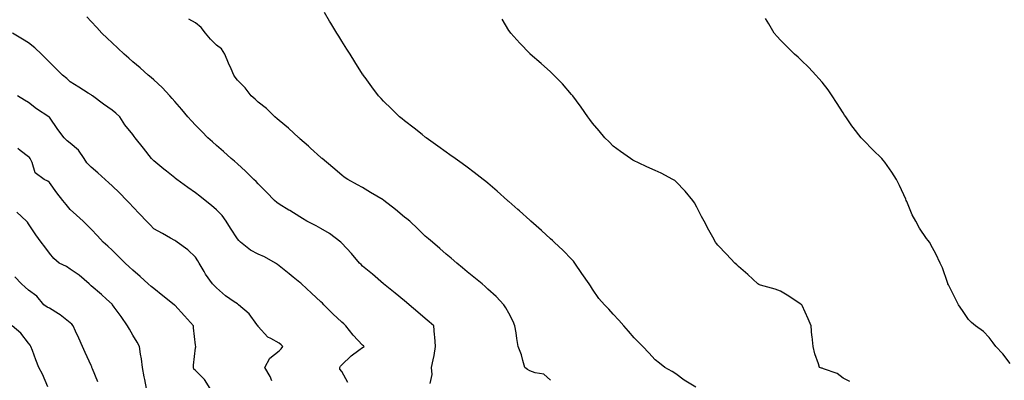
# Model space of a CAD drawing. Units: inches. Extents: x 942083 to 944723, y 7342778 to 7345418.
# Drawn here: x 942724 to 943195, y 7344656 to 7344828 of the extents above; entities that cross this region are included whole.
import ezdxf

# ---------------------------------------------------------------- set-up
doc = ezdxf.new("R2010")
doc.units = ezdxf.units.IN
doc.header["$MEASUREMENT"] = 0
doc.layers.add('Contour_94207342', color=7, linetype='Continuous', true_color=0xe44592)

msp = doc.modelspace()

# ---------------------------------------------------------------- linework, layer by layer
at = {"layer": 'Contour_94207342'}
for points in [[(942920.32, 7344654.18, 3285), (942921.36, 7344658.6, 3285), (942921.02, 7344661.92, 3285), (942921.74, 7344665.61, 3285), (942922.29, 7344667.68, 3285), (942922.98, 7344671.92, 3285), (942922.68, 7344676.55, 3285), (942922.5, 7344677.47, 3285), (942922.12, 7344681.92, 3285), (942919.92, 7344683.79, 3285), (942918.05, 7344685.38, 3285), (942914.51, 7344688.38, 3285), (942910.35, 7344691.92, 3285), (942909.1, 7344692.97, 3285), (942908.05, 7344693.87, 3285), (942903.62, 7344697.48, 3285), (942898.06, 7344701.92, 3285), (942898.05, 7344701.93, 3285), (942897.98, 7344701.99, 3285), (942892.72, 7344706.59, 3285), (942888.05, 7344710.47, 3285), (942887.32, 7344711.18, 3285), (942886.61, 7344711.92, 3285), (942882.63, 7344716.5, 3285), (942878.05, 7344721.45, 3285), (942877.83, 7344721.7, 3285), (942877.63, 7344721.92, 3285), (942872.2, 7344726.07, 3285), (942868.05, 7344728.48, 3285), (942865.8, 7344729.68, 3285), (942861.31, 7344731.92, 3285), (942859.29, 7344733.17, 3285), (942858.05, 7344733.96, 3285), (942853.13, 7344737, 3285), (942852.71, 7344737.26, 3285), (942848.05, 7344740.16, 3285), (942847.02, 7344740.9, 3285), (942845.92, 7344741.92, 3285), (942842.04, 7344745.91, 3285), (942838.05, 7344749.79, 3285), (942837.02, 7344750.89, 3285), (942836, 7344751.92, 3285), (942832.01, 7344755.87, 3285), (942828.05, 7344759.47, 3285), (942826.75, 7344760.63, 3285), (942825.14, 7344761.92, 3285), (942821.39, 7344765.26, 3285), (942818.05, 7344768.23, 3285), (942816.11, 7344769.98, 3285), (942813.95, 7344771.92, 3285), (942810.98, 7344774.85, 3285), (942808.05, 7344777.88, 3285), (942806.1, 7344779.97, 3285), (942804.32, 7344781.92, 3285), (942801.51, 7344785.38, 3285), (942798.05, 7344789.27, 3285), (942796.86, 7344790.73, 3285), (942795.69, 7344791.92, 3285), (942792.03, 7344795.9, 3285), (942788.05, 7344799.59, 3285), (942786.87, 7344800.73, 3285), (942785.39, 7344801.92, 3285), (942781.46, 7344805.33, 3285), (942778.05, 7344808.27, 3285), (942776.1, 7344809.97, 3285), (942773.84, 7344811.92, 3285), (942770.9, 7344814.77, 3285), (942768.05, 7344817.42, 3285), (942765.75, 7344819.61, 3285), (942763.22, 7344821.92, 3285), (942760.76, 7344824.64, 3285), (942758.05, 7344827.52, 3285), (942755.92, 7344829.79, 3285)], [(943047.5, 7344652.47, 3283), (943042.01, 7344655.88, 3283), (943038.05, 7344658.92, 3283), (943036.19, 7344660.06, 3283), (943032.71, 7344661.92, 3283), (943030.11, 7344663.98, 3283), (943028.05, 7344665.64, 3283), (943025, 7344668.87, 3283), (943022.12, 7344671.92, 3283), (943020.11, 7344673.98, 3283), (943018.05, 7344676.13, 3283), (943015.36, 7344679.23, 3283), (943013.03, 7344681.92, 3283), (943010.67, 7344684.54, 3283), (943008.05, 7344687.41, 3283), (943005.89, 7344689.77, 3283), (943003.87, 7344691.92, 3283), (943001.16, 7344695.02, 3283), (942998.05, 7344699.4, 3283), (942997.08, 7344700.95, 3283), (942996.51, 7344701.92, 3283), (942993.05, 7344706.92, 3283), (942989.7, 7344711.92, 3283), (942988.97, 7344712.84, 3283), (942988.05, 7344713.79, 3283), (942984.04, 7344717.91, 3283), (942979.73, 7344721.92, 3283), (942978.89, 7344722.76, 3283), (942978.05, 7344723.53, 3283), (942973.67, 7344727.54, 3283), (942968.6, 7344731.92, 3283), (942968.33, 7344732.2, 3283), (942968.05, 7344732.46, 3283), (942963.1, 7344736.97, 3283), (942962.38, 7344737.59, 3283), (942958.05, 7344741.31, 3283), (942957.72, 7344741.59, 3283), (942957.33, 7344741.92, 3283), (942952.46, 7344746.33, 3283), (942948.05, 7344750.1, 3283), (942947.05, 7344750.92, 3283), (942945.79, 7344751.92, 3283), (942941.45, 7344755.31, 3283), (942938.05, 7344757.83, 3283), (942935.67, 7344759.54, 3283), (942932.32, 7344761.92, 3283), (942929.85, 7344763.71, 3283), (942928.05, 7344764.97, 3283), (942924.05, 7344767.92, 3283), (942918.44, 7344771.92, 3283), (942918.23, 7344772.09, 3283), (942918.05, 7344772.22, 3283), (942916.58, 7344773.4, 3283), (942912.67, 7344776.53, 3283), (942908.05, 7344780.05, 3283), (942907.02, 7344780.9, 3283), (942905.76, 7344781.92, 3283), (942901.87, 7344785.74, 3283), (942898.05, 7344789.43, 3283), (942896.84, 7344790.71, 3283), (942895.68, 7344791.92, 3283), (942892.43, 7344796.3, 3283), (942889.2, 7344800.77, 3283), (942888.37, 7344801.92, 3283), (942888.25, 7344802.12, 3283), (942888.05, 7344802.42, 3283), (942884.36, 7344808.23, 3283), (942881.99, 7344811.92, 3283), (942880.48, 7344814.35, 3283), (942878.05, 7344818.12, 3283), (942876.61, 7344820.49, 3283), (942875.76, 7344821.92, 3283), (942872.84, 7344826.71, 3283), (942872.25, 7344827.73, 3283), (942869.73, 7344831.92, 3283)], [(943121.28, 7344655.15, 3282), (943118.05, 7344656.78, 3282), (943115.21, 7344659.08, 3282), (943108.67, 7344661.3, 3282), (943108.05, 7344661.59, 3282), (943107.79, 7344661.65, 3282), (943106.84, 7344661.92, 3282), (943106.33, 7344663.64, 3282), (943104.55, 7344668.42, 3282), (943103.74, 7344671.92, 3282), (943103.22, 7344676.75, 3282), (943103.17, 7344677.04, 3282), (943102.74, 7344681.92, 3282), (943101.42, 7344685.28, 3282), (943098.41, 7344691.55, 3282), (943098.26, 7344691.92, 3282), (943098.15, 7344692.02, 3282), (943098.05, 7344692.1, 3282), (943097.55, 7344692.42, 3282), (943092.11, 7344695.98, 3282), (943088.05, 7344698.49, 3282), (943085.61, 7344699.48, 3282), (943078.6, 7344701.37, 3282), (943078.05, 7344701.55, 3282), (943077.76, 7344701.63, 3282), (943077.17, 7344701.92, 3282), (943072.5, 7344706.37, 3282), (943068.05, 7344710.28, 3282), (943067.23, 7344711.1, 3282), (943066.31, 7344711.92, 3282), (943062.26, 7344716.12, 3282), (943058.05, 7344720.43, 3282), (943057.42, 7344721.3, 3282), (943057.01, 7344721.92, 3282), (943055.72, 7344724.25, 3282), (943053.78, 7344727.66, 3282), (943051.53, 7344731.92, 3282), (943050.34, 7344734.2, 3282), (943048.05, 7344738.62, 3282), (943046.85, 7344740.72, 3282), (943046.1, 7344741.92, 3282), (943042.49, 7344746.36, 3282), (943038.05, 7344750.94, 3282), (943037.5, 7344751.37, 3282), (943036.63, 7344751.92, 3282), (943031.03, 7344754.9, 3282), (943028.05, 7344756.3, 3282), (943024.13, 7344758, 3282), (943020.1, 7344759.87, 3282), (943018.05, 7344760.79, 3282), (943017.36, 7344761.23, 3282), (943016.33, 7344761.92, 3282), (943011.46, 7344765.33, 3282), (943008.05, 7344767.88, 3282), (943006.02, 7344769.89, 3282), (943004.03, 7344771.92, 3282), (943001.27, 7344775.14, 3282), (942998.05, 7344778.93, 3282), (942996.79, 7344780.67, 3282), (942995.91, 7344781.92, 3282), (942992.67, 7344786.54, 3282), (942990.36, 7344789.61, 3282), (942988.65, 7344791.92, 3282), (942988.4, 7344792.27, 3282), (942988.05, 7344792.67, 3282), (942983.78, 7344797.66, 3282), (942979.6, 7344801.92, 3282), (942978.84, 7344802.72, 3282), (942978.05, 7344803.43, 3282), (942973.58, 7344807.44, 3282), (942968.32, 7344811.92, 3282), (942968.19, 7344812.06, 3282), (942968.05, 7344812.19, 3282), (942963.36, 7344817.23, 3282), (942958.99, 7344821.92, 3282), (942958.63, 7344822.5, 3282), (942958.05, 7344823.32, 3282), (942954.86, 7344828.72, 3282)], [(943198.05, 7344663.76, 3281), (943194.56, 7344668.44, 3281), (943191.13, 7344671.92, 3281), (943189.92, 7344673.78, 3281), (943188.05, 7344676.31, 3281), (943185.27, 7344679.13, 3281), (943181.41, 7344681.92, 3281), (943179.53, 7344683.4, 3281), (943178.05, 7344684.82, 3281), (943175.29, 7344689.16, 3281), (943173.24, 7344691.92, 3281), (943171.59, 7344695.47, 3281), (943168.48, 7344701.49, 3281), (943168.26, 7344701.92, 3281), (943168.23, 7344702.1, 3281), (943168.05, 7344702.66, 3281), (943165.72, 7344709.59, 3281), (943164.57, 7344711.92, 3281), (943162.39, 7344716.26, 3281), (943160.82, 7344719.14, 3281), (943159.38, 7344721.92, 3281), (943158.77, 7344722.64, 3281), (943158.05, 7344723.64, 3281), (943154.71, 7344728.58, 3281), (943152.88, 7344731.92, 3281), (943151.2, 7344735.07, 3281), (943148.51, 7344741.46, 3281), (943148.29, 7344741.92, 3281), (943148.05, 7344742.53, 3281), (943145.1, 7344748.97, 3281), (943143.65, 7344751.92, 3281), (943141.48, 7344755.35, 3281), (943138.05, 7344760.22, 3281), (943137.26, 7344761.13, 3281), (943136.54, 7344761.92, 3281), (943132.3, 7344766.16, 3281), (943128.05, 7344770.57, 3281), (943127.38, 7344771.25, 3281), (943126.78, 7344771.92, 3281), (943122.91, 7344776.78, 3281), (943122.31, 7344777.66, 3281), (943119.3, 7344781.92, 3281), (943118.8, 7344782.67, 3281), (943118.05, 7344783.79, 3281), (943114.94, 7344788.81, 3281), (943112.82, 7344791.92, 3281), (943110.91, 7344794.78, 3281), (943108.05, 7344798.47, 3281), (943106.47, 7344800.34, 3281), (943104.94, 7344801.92, 3281), (943101.67, 7344805.54, 3281), (943098.05, 7344809.09, 3281), (943096.59, 7344810.46, 3281), (943094.76, 7344811.92, 3281), (943091.42, 7344815.28, 3281), (943088.05, 7344818.65, 3281), (943086.53, 7344820.4, 3281), (943085.13, 7344821.92, 3281), (943082.49, 7344826.37, 3281), (943080.89, 7344829.07, 3281)], [(942978.05, 7344655.78, 3284), (942974.85, 7344658.72, 3284), (942970.66, 7344659.31, 3284), (942968.05, 7344660.32, 3284), (942967.03, 7344660.9, 3284), (942965.76, 7344661.92, 3284), (942964.75, 7344665.22, 3284), (942964.13, 7344668, 3284), (942962.57, 7344671.92, 3284), (942961.85, 7344675.72, 3284), (942961.52, 7344678.45, 3284), (942960.92, 7344681.92, 3284), (942960.11, 7344683.98, 3284), (942958.05, 7344688, 3284), (942956.62, 7344690.5, 3284), (942955.65, 7344691.92, 3284), (942951.98, 7344695.84, 3284), (942948.05, 7344699.37, 3284), (942946.77, 7344700.64, 3284), (942945.23, 7344701.92, 3284), (942941.31, 7344705.18, 3284), (942938.05, 7344707.71, 3284), (942935.81, 7344709.68, 3284), (942933.09, 7344711.92, 3284), (942930.37, 7344714.25, 3284), (942928.05, 7344716.15, 3284), (942924.99, 7344718.87, 3284), (942921.48, 7344721.92, 3284), (942919.65, 7344723.52, 3284), (942918.05, 7344724.81, 3284), (942914.45, 7344728.32, 3284), (942910.64, 7344731.92, 3284), (942909.25, 7344733.12, 3284), (942908.05, 7344733.95, 3284), (942903.73, 7344737.6, 3284), (942898.15, 7344741.92, 3284), (942898.1, 7344741.97, 3284), (942898.05, 7344742, 3284), (942897.84, 7344742.13, 3284), (942891.84, 7344745.7, 3284), (942888.05, 7344748.08, 3284), (942885.53, 7344749.4, 3284), (942880.91, 7344751.92, 3284), (942879.21, 7344753.08, 3284), (942878.05, 7344753.93, 3284), (942873.75, 7344757.62, 3284), (942868.61, 7344761.92, 3284), (942868.31, 7344762.18, 3284), (942868.05, 7344762.42, 3284), (942863.12, 7344766.98, 3284), (942862.12, 7344767.85, 3284), (942858.05, 7344771.4, 3284), (942857.78, 7344771.65, 3284), (942857.46, 7344771.92, 3284), (942852.57, 7344776.44, 3284), (942848.05, 7344780.22, 3284), (942847.15, 7344781.02, 3284), (942846.03, 7344781.92, 3284), (942842.03, 7344785.9, 3284), (942838.05, 7344788.95, 3284), (942836.53, 7344790.4, 3284), (942834.69, 7344791.92, 3284), (942831.87, 7344795.74, 3284), (942828.05, 7344799.49, 3284), (942827.08, 7344800.96, 3284), (942826.41, 7344801.92, 3284), (942825.11, 7344804.86, 3284), (942823.79, 7344807.66, 3284), (942822.09, 7344811.92, 3284), (942820.52, 7344814.39, 3284), (942818.05, 7344816.25, 3284), (942815.2, 7344819.06, 3284), (942812.8, 7344821.92, 3284), (942810.76, 7344824.62, 3284), (942808.05, 7344826.88, 3284), (942804.76, 7344828.63, 3284)], [(942880.93, 7344654.8, 3286), (942878.05, 7344660, 3286), (942877.2, 7344661.07, 3286), (942877.1, 7344661.92, 3286), (942877.42, 7344662.55, 3286), (942878.05, 7344663.24, 3286), (942882.48, 7344667.49, 3286), (942886.28, 7344670.15, 3286), (942888.05, 7344671.46, 3286), (942888.33, 7344671.63, 3286), (942888.71, 7344671.92, 3286), (942888.39, 7344672.27, 3286), (942888.05, 7344672.66, 3286), (942883.57, 7344677.44, 3286), (942880, 7344681.92, 3286), (942878.97, 7344682.83, 3286), (942878.05, 7344683.64, 3286), (942873.74, 7344687.62, 3286), (942869.46, 7344691.92, 3286), (942868.76, 7344692.63, 3286), (942868.05, 7344693.41, 3286), (942863.62, 7344697.49, 3286), (942858.77, 7344701.92, 3286), (942858.39, 7344702.27, 3286), (942858.05, 7344702.58, 3286), (942854.83, 7344705.14, 3286), (942852.84, 7344706.71, 3286), (942848.05, 7344710.52, 3286), (942847.27, 7344711.14, 3286), (942846.29, 7344711.92, 3286), (942841.03, 7344714.9, 3286), (942838.05, 7344716.15, 3286), (942834.29, 7344718.16, 3286), (942829.56, 7344721.92, 3286), (942828.81, 7344722.68, 3286), (942828.05, 7344723.55, 3286), (942824.81, 7344728.68, 3286), (942822.77, 7344731.92, 3286), (942820.74, 7344734.61, 3286), (942818.05, 7344737.43, 3286), (942815.61, 7344739.48, 3286), (942812.58, 7344741.92, 3286), (942810.09, 7344743.96, 3286), (942808.05, 7344745.5, 3286), (942804.29, 7344748.16, 3286), (942799.09, 7344751.92, 3286), (942798.5, 7344752.37, 3286), (942798.05, 7344752.72, 3286), (942794.06, 7344755.91, 3286), (942792.93, 7344756.8, 3286), (942788.05, 7344760.88, 3286), (942787.53, 7344761.4, 3286), (942787.01, 7344761.92, 3286), (942783.09, 7344766.88, 3286), (942783.05, 7344766.92, 3286), (942779.18, 7344771.92, 3286), (942778.7, 7344772.57, 3286), (942778.05, 7344773.42, 3286), (942774.17, 7344778.04, 3286), (942771.77, 7344781.92, 3286), (942769.84, 7344783.71, 3286), (942768.05, 7344785.05, 3286), (942764.04, 7344787.91, 3286), (942758.67, 7344791.92, 3286), (942758.33, 7344792.2, 3286), (942758.05, 7344792.42, 3286), (942756.71, 7344793.25, 3286), (942752.2, 7344796.07, 3286), (942748.05, 7344798.72, 3286), (942746.38, 7344800.25, 3286), (942744.27, 7344801.92, 3286), (942741.22, 7344805.09, 3286), (942738.05, 7344808.11, 3286), (942736.17, 7344810.05, 3286), (942734.22, 7344811.92, 3286), (942731.06, 7344814.93, 3286), (942728.05, 7344817.4, 3286), (942725.27, 7344819.13, 3286), (942720.38, 7344821.92, 3286)], [(942844.5, 7344655.47, 3287), (942843.69, 7344657.56, 3287), (942841.29, 7344661.92, 3287), (942843.65, 7344666.32, 3287), (942848.05, 7344669.81, 3287), (942849.09, 7344670.88, 3287), (942849.86, 7344671.92, 3287), (942848.96, 7344672.83, 3287), (942848.05, 7344673.61, 3287), (942844.1, 7344675.86, 3287), (942842.64, 7344676.51, 3287), (942838.05, 7344681.47, 3287), (942837.95, 7344681.82, 3287), (942837.91, 7344681.92, 3287), (942837.45, 7344682.52, 3287), (942833.75, 7344687.62, 3287), (942828.56, 7344691.92, 3287), (942828.3, 7344692.17, 3287), (942828.05, 7344692.34, 3287), (942826.58, 7344693.4, 3287), (942822.4, 7344696.27, 3287), (942818.05, 7344700.03, 3287), (942817.14, 7344701.01, 3287), (942816.11, 7344701.92, 3287), (942812.79, 7344706.65, 3287), (942812.16, 7344707.81, 3287), (942809.78, 7344711.92, 3287), (942809.1, 7344712.98, 3287), (942808.05, 7344714.69, 3287), (942804.29, 7344718.17, 3287), (942799.32, 7344721.92, 3287), (942798.54, 7344722.4, 3287), (942798.05, 7344722.78, 3287), (942796.11, 7344723.86, 3287), (942792.22, 7344726.09, 3287), (942788.05, 7344728.25, 3287), (942786.27, 7344730.14, 3287), (942784.59, 7344731.92, 3287), (942781.41, 7344735.28, 3287), (942778.05, 7344738.84, 3287), (942776.56, 7344740.43, 3287), (942775.14, 7344741.92, 3287), (942771.63, 7344745.5, 3287), (942768.05, 7344748.89, 3287), (942766.47, 7344750.34, 3287), (942764.74, 7344751.92, 3287), (942761.19, 7344755.06, 3287), (942758.05, 7344757.82, 3287), (942756.06, 7344759.93, 3287), (942754.75, 7344761.92, 3287), (942752.08, 7344765.95, 3287), (942748.05, 7344769.36, 3287), (942746.56, 7344770.42, 3287), (942745.18, 7344771.92, 3287), (942742.03, 7344775.9, 3287), (942738.05, 7344781.69, 3287), (942737.93, 7344781.8, 3287), (942737.82, 7344781.92, 3287), (942731.89, 7344785.75, 3287), (942728.05, 7344788.81, 3287), (942726.1, 7344789.97, 3287), (942722.83, 7344791.92, 3287)], [(942815.12, 7344651.92, 3288), (942812.26, 7344656.12, 3288), (942808.05, 7344660.54, 3288), (942807.3, 7344661.17, 3288), (942807.01, 7344661.92, 3288), (942807.01, 7344662.97, 3288), (942808.05, 7344671.31, 3288), (942808.14, 7344671.83, 3288), (942808.16, 7344671.92, 3288), (942808.13, 7344671.99, 3288), (942808.05, 7344672.61, 3288), (942807.03, 7344680.9, 3288), (942806.99, 7344681.92, 3288), (942802.7, 7344686.57, 3288), (942798.05, 7344691.69, 3288), (942797.93, 7344691.81, 3288), (942797.84, 7344691.92, 3288), (942792.39, 7344696.26, 3288), (942788.05, 7344699.72, 3288), (942786.85, 7344700.72, 3288), (942785.43, 7344701.92, 3288), (942781.53, 7344705.4, 3288), (942778.05, 7344708.49, 3288), (942776.26, 7344710.13, 3288), (942774.31, 7344711.92, 3288), (942771.23, 7344715.11, 3288), (942768.05, 7344718.13, 3288), (942766.11, 7344719.97, 3288), (942763.88, 7344721.92, 3288), (942761.05, 7344724.92, 3288), (942758.05, 7344728.09, 3288), (942756.17, 7344730.04, 3288), (942754.21, 7344731.92, 3288), (942751.02, 7344734.89, 3288), (942748.05, 7344737.6, 3288), (942746.11, 7344739.98, 3288), (942744.56, 7344741.92, 3288), (942741.69, 7344745.56, 3288), (942738.05, 7344750.41, 3288), (942737.28, 7344751.15, 3288), (942735.62, 7344751.92, 3288), (942731.21, 7344755.08, 3288), (942729.84, 7344760.13, 3288), (942728.94, 7344761.92, 3288), (942728.57, 7344762.44, 3288), (942728.05, 7344762.83, 3288), (942724.1, 7344765.86, 3288), (942722.94, 7344766.81, 3288)], [(942784.62, 7344651.92, 3289), (942783.77, 7344656.2, 3289), (942783.5, 7344657.37, 3289), (942782.65, 7344661.92, 3289), (942782.24, 7344666.11, 3289), (942781.61, 7344668.36, 3289), (942781.13, 7344671.92, 3289), (942780.17, 7344674.04, 3289), (942778.05, 7344677.39, 3289), (942776.45, 7344680.32, 3289), (942775.53, 7344681.92, 3289), (942772.47, 7344686.34, 3289), (942769.1, 7344690.87, 3289), (942768.32, 7344691.92, 3289), (942768.18, 7344692.05, 3289), (942768.05, 7344692.16, 3289), (942765.41, 7344694.56, 3289), (942762.94, 7344696.81, 3289), (942758.05, 7344701.01, 3289), (942757.54, 7344701.41, 3289), (942757.05, 7344701.92, 3289), (942752.26, 7344706.12, 3289), (942748.05, 7344709.05, 3289), (942746.33, 7344710.2, 3289), (942742.82, 7344711.92, 3289), (942740.25, 7344714.12, 3289), (942738.05, 7344716.58, 3289), (942735.88, 7344719.75, 3289), (942734.17, 7344721.92, 3289), (942731.63, 7344725.5, 3289), (942728.05, 7344730.67, 3289), (942727.57, 7344731.44, 3289), (942727.17, 7344731.92, 3289), (942722.46, 7344736.33, 3289)], [(942761.19, 7344655.07, 3290), (942758.67, 7344661.3, 3290), (942758.46, 7344661.92, 3290), (942758.33, 7344662.21, 3290), (942758.05, 7344662.79, 3290), (942755.2, 7344669.07, 3290), (942753.96, 7344671.92, 3290), (942752.13, 7344676, 3290), (942750.62, 7344679.35, 3290), (942749.47, 7344681.92, 3290), (942748.8, 7344682.68, 3290), (942748.05, 7344683.26, 3290), (942743.25, 7344687.12, 3290), (942742.36, 7344687.61, 3290), (942738.05, 7344690.24, 3290), (942737, 7344690.86, 3290), (942735.39, 7344691.92, 3290), (942732.11, 7344695.99, 3290), (942728.05, 7344699, 3290), (942726.49, 7344700.36, 3290), (942724.73, 7344701.92, 3290), (942721.49, 7344705.36, 3290)], [(942737.29, 7344652.68, 3291), (942734.81, 7344658.67, 3291), (942733.05, 7344661.92, 3291), (942731.65, 7344665.52, 3291), (942729.96, 7344670.01, 3291), (942729.23, 7344671.92, 3291), (942728.8, 7344672.67, 3291), (942728.05, 7344673.6, 3291), (942724.42, 7344678.29, 3291), (942720.23, 7344681.92, 3291)]]:
    msp.add_polyline3d(points, dxfattribs=at)

doc.saveas('drawing.dxf')
